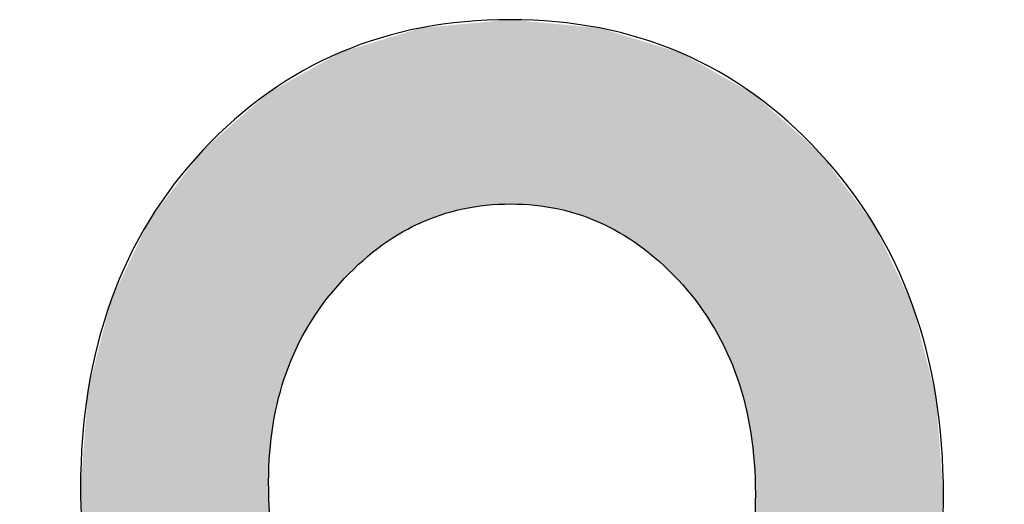
# Model space of a CAD drawing. Extents: x 3.43 to 8.68, y 2.72 to 6.22.
# Drawn here: x 5.84 to 5.87, y 4.33 to 4.35 of the extents above; entities that cross this region are included whole.
import ezdxf

# ---------------------------------------------------------------- set-up
doc = ezdxf.new("R2010")
doc.units = 0
doc.layers.add('LAYER_1', color=7, linetype='CONTINUOUS')

# ---------------------------------------------------------------- blocks, each defined once
blk = doc.blocks.new('*U86')
at = {"layer": 'LAYER_1', "color": 7}
for points in [[(5.851307, 4.338757), (5.850721, 4.345659), (5.851307, 4.345713)], [(5.851325, 4.338762), (5.851307, 4.345713), (5.851325, 4.345714)], [(5.851595, 4.338836), (5.851325, 4.345714), (5.851595, 4.345739)], [(5.851774, 4.338885), (5.851595, 4.345739), (5.851774, 4.345756)], [(5.85214, 4.338986), (5.851774, 4.345756), (5.85214, 4.345789)], [(5.852182, 4.338992), (5.85214, 4.345789), (5.852182, 4.345793)], [(5.852685, 4.339072), (5.852182, 4.345793), (5.852685, 4.34584)], [(5.85287, 4.339101), (5.852685, 4.34584), (5.85287, 4.345857)], [(5.853004, 4.339123), (5.85287, 4.345857), (5.853004, 4.345869)], [(5.853076, 4.339126), (5.853004, 4.345869), (5.853076, 4.345876)], [(5.853818, 4.339164), (5.853076, 4.345876), (5.853818, 4.345944)], [(5.853886, 4.339168), (5.853818, 4.345944), (5.853886, 4.34595)], [(5.853899, 4.339168), (5.853899, 4.345949), (5.854008, 4.339163)], [(5.854008, 4.339163), (5.854008, 4.345939), (5.8548, 4.339122)], [(5.8548, 4.339122), (5.8548, 4.345865), (5.854912, 4.339104)], [(5.854912, 4.339104), (5.854912, 4.345855), (5.854962, 4.339096)], [(5.854962, 4.339096), (5.854962, 4.34585), (5.855146, 4.339066)], [(5.855146, 4.339066), (5.855146, 4.345833), (5.855669, 4.338983)], [(5.855669, 4.338983), (5.855669, 4.345784), (5.855783, 4.338951)], [(5.855783, 4.338951), (5.855783, 4.345774), (5.856066, 4.338873)], [(5.856066, 4.338873), (5.856066, 4.345747), (5.856241, 4.338824)], [(5.856241, 4.338824), (5.856241, 4.345731), (5.856508, 4.33875)], [(5.856508, 4.33875), (5.856508, 4.345706), (5.85662, 4.338705)], [(5.84971, 4.338008), (5.849547, 4.345323), (5.84971, 4.345372)], [(5.849726, 4.338019), (5.84971, 4.345372), (5.849726, 4.345377)], [(5.849738, 4.338027), (5.849726, 4.345377), (5.849738, 4.345381)], [(5.85028, 4.338317), (5.849738, 4.345381), (5.85028, 4.345546)], [(5.850507, 4.338438), (5.85028, 4.345546), (5.850507, 4.345614)], [(5.850549, 4.338455), (5.850507, 4.345614), (5.850549, 4.345627)], [(5.850625, 4.338485), (5.850549, 4.345627), (5.850625, 4.34565)], [(5.850721, 4.338523), (5.850625, 4.34565), (5.850721, 4.345659)], [(5.85662, 4.338705), (5.85662, 4.345696), (5.857128, 4.3385)], [(5.857128, 4.3385), (5.857128, 4.345649), (5.857169, 4.338483)], [(5.857169, 4.338483), (5.857169, 4.345645), (5.857292, 4.338434)], [(5.857292, 4.338434), (5.857292, 4.345607), (5.857316, 4.338424)], [(5.857316, 4.338424), (5.857316, 4.3456), (5.857424, 4.338366)], [(5.857424, 4.338366), (5.857424, 4.345566), (5.857688, 4.338223)], [(5.857688, 4.338223), (5.857688, 4.345486), (5.858092, 4.338005)], [(5.858092, 4.338005), (5.858092, 4.345362), (5.858148, 4.337966)], [(5.858148, 4.337966), (5.858148, 4.345345), (5.858194, 4.337935)], [(5.848589, 4.337177), (5.848301, 4.344945), (5.848589, 4.345032)], [(5.84874, 4.337304), (5.848589, 4.345032), (5.84874, 4.345078)], [(5.848982, 4.337508), (5.84874, 4.345078), (5.848982, 4.345152)], [(5.849003, 4.337526), (5.848982, 4.345152), (5.849003, 4.345158)], [(5.849547, 4.337897), (5.849003, 4.345158), (5.849547, 4.345323)], [(5.858194, 4.337935), (5.858194, 4.34533), (5.858301, 4.337861)], [(5.858301, 4.337861), (5.858301, 4.345298), (5.858837, 4.337492)], [(5.858837, 4.337492), (5.858837, 4.345133), (5.858931, 4.337413)], [(5.858931, 4.337413), (5.858931, 4.345105), (5.859126, 4.337246)], [(5.859126, 4.337246), (5.859126, 4.345045), (5.859266, 4.337128)], [(5.859266, 4.337128), (5.859266, 4.345002), (5.859551, 4.336885)], [(5.847606, 4.336219), (5.847014, 4.34439), (5.847606, 4.344721)], [(5.847633, 4.336252), (5.847606, 4.344721), (5.847633, 4.344736)], [(5.847657, 4.336277), (5.847633, 4.344736), (5.847657, 4.34475)], [(5.847674, 4.336295), (5.847657, 4.34475), (5.847674, 4.344755)], [(5.847811, 4.336434), (5.847674, 4.344755), (5.847811, 4.344797)], [(5.848275, 4.336908), (5.847811, 4.344797), (5.848275, 4.344937)], [(5.848301, 4.336934), (5.848275, 4.344937), (5.848301, 4.344945)], [(5.859551, 4.336885), (5.859551, 4.344914), (5.859633, 4.336801)], [(5.859633, 4.336801), (5.859633, 4.344889), (5.860063, 4.33636)], [(5.860063, 4.33636), (5.860063, 4.344758), (5.86016, 4.336259)], [(5.86016, 4.336259), (5.86016, 4.344728), (5.860188, 4.336232)], [(5.860188, 4.336232), (5.860188, 4.344712), (5.860233, 4.336185)], [(5.860233, 4.336185), (5.860233, 4.344686), (5.860301, 4.3361)], [(5.860301, 4.3361), (5.860301, 4.344648), (5.860858, 4.33541)], [(5.846804, 4.335189), (5.846478, 4.344089), (5.846804, 4.344272)], [(5.846873, 4.335293), (5.846804, 4.344272), (5.846873, 4.344311)], [(5.846922, 4.335365), (5.846873, 4.344311), (5.846922, 4.344338)], [(5.846996, 4.335474), (5.846922, 4.344338), (5.846996, 4.344379)], [(5.847014, 4.335501), (5.846996, 4.344379), (5.847014, 4.34439)], [(5.860858, 4.33541), (5.860858, 4.344332), (5.860912, 4.335329)], [(5.860912, 4.335329), (5.860912, 4.344302), (5.860956, 4.335261)], [(5.860956, 4.335261), (5.860956, 4.344277), (5.861057, 4.335106)], [(5.846277, 4.334328), (5.846073, 4.343863), (5.846277, 4.343977)], [(5.846467, 4.334682), (5.846277, 4.343977), (5.846467, 4.344083)], [(5.846478, 4.334704), (5.846467, 4.344083), (5.846478, 4.344089)], [(5.861057, 4.335106), (5.861057, 4.344219), (5.861066, 4.335093)], [(5.861066, 4.335093), (5.861066, 4.344214), (5.8614, 4.334582)], [(5.8614, 4.334582), (5.8614, 4.344025), (5.86144, 4.334505)], [(5.86144, 4.334505), (5.86144, 4.344002), (5.861712, 4.333984)], [(5.845653, 4.332957), (5.845369, 4.343468), (5.845653, 4.343627)], [(5.845656, 4.332968), (5.845653, 4.343627), (5.845656, 4.343629)], [(5.845978, 4.333745), (5.845656, 4.343629), (5.845978, 4.343809)], [(5.846019, 4.333843), (5.845978, 4.343809), (5.846019, 4.343832)], [(5.846026, 4.333859), (5.846019, 4.343832), (5.846026, 4.343836)], [(5.846073, 4.333948), (5.846026, 4.343836), (5.846073, 4.343863)], [(5.861712, 4.333984), (5.861712, 4.343848), (5.861807, 4.333802)], [(5.861807, 4.333802), (5.861807, 4.343795), (5.86186, 4.3337)], [(5.86186, 4.3337), (5.86186, 4.343765), (5.861888, 4.33363)], [(5.861888, 4.33363), (5.861888, 4.343749), (5.861902, 4.333596)], [(5.861902, 4.333596), (5.861902, 4.343741), (5.862236, 4.332765)], [(5.862236, 4.332765), (5.862236, 4.343552), (5.862254, 4.332702)], [(5.862254, 4.332702), (5.862254, 4.343541), (5.862528, 4.331775)], [(5.844978, 4.31568), (5.844623, 4.342937), (5.844978, 4.343249)], [(5.845002, 4.315668), (5.844978, 4.343249), (5.845002, 4.343262)], [(5.844978, 4.31568), (5.844978, 4.343249), (5.845002, 4.315668)], [(5.845042, 4.330016), (5.845002, 4.343262), (5.845042, 4.343285)], [(5.845164, 4.331044), (5.845042, 4.343285), (5.845164, 4.343354)], [(5.845042, 4.330017), (5.845042, 4.343285), (5.845042, 4.343285)], [(5.845165, 4.331047), (5.845164, 4.343354), (5.845165, 4.343354)], [(5.845225, 4.331336), (5.845165, 4.343354), (5.845225, 4.343387)], [(5.845296, 4.331679), (5.845225, 4.343387), (5.845296, 4.343427)], [(5.845368, 4.332024), (5.845296, 4.343427), (5.845368, 4.343468)], [(5.845369, 4.332031), (5.845368, 4.343468), (5.845369, 4.343468)], [(5.862528, 4.331775), (5.862528, 4.343386), (5.862539, 4.331722)], [(5.862539, 4.331722), (5.862539, 4.34338), (5.862589, 4.331474)], [(5.862589, 4.331474), (5.862589, 4.343351), (5.862664, 4.331099)], [(5.862664, 4.331099), (5.862664, 4.343309), (5.862738, 4.330731)], [(5.862738, 4.330731), (5.862738, 4.343267), (5.862743, 4.330689)], [(5.862743, 4.330689), (5.862743, 4.343264), (5.86286, 4.329665)], [(5.86286, 4.329665), (5.86286, 4.343198), (5.862863, 4.329633)], [(5.862863, 4.329633), (5.862863, 4.343195), (5.862865, 4.329599)], [(5.862865, 4.329599), (5.862865, 4.343193), (5.862905, 4.328481)], [(5.844572, 4.315898), (5.844382, 4.342726), (5.844572, 4.342892)], [(5.844623, 4.31587), (5.844572, 4.342892), (5.844623, 4.342937)], [(5.844572, 4.315898), (5.844572, 4.342892), (5.844623, 4.31587)], [(5.844623, 4.31587), (5.844623, 4.342937), (5.844978, 4.31568)], [(5.844382, 4.315999), (5.844054, 4.342438), (5.844382, 4.342726)], [(5.844382, 4.315999), (5.844382, 4.342726), (5.844572, 4.315898)], [(5.843792, 4.316432), (5.843589, 4.342029), (5.843792, 4.342207)], [(5.843967, 4.316304), (5.843792, 4.342207), (5.843967, 4.342361)], [(5.843792, 4.316432), (5.843792, 4.342207), (5.843967, 4.316304)], [(5.844019, 4.316266), (5.843967, 4.342361), (5.844019, 4.342407)], [(5.843967, 4.316304), (5.843967, 4.342361), (5.844019, 4.316266)], [(5.844054, 4.31624), (5.844019, 4.342407), (5.844054, 4.342438)], [(5.844019, 4.316266), (5.844019, 4.342407), (5.844054, 4.31624)], [(5.844054, 4.31624), (5.844054, 4.342438), (5.844382, 4.315999)], [(5.843567, 4.316597), (5.843228, 4.341711), (5.843567, 4.34201)], [(5.843589, 4.316581), (5.843567, 4.34201), (5.843589, 4.342029)], [(5.843567, 4.316597), (5.843567, 4.34201), (5.843589, 4.316581)], [(5.843589, 4.316581), (5.843589, 4.342029), (5.843792, 4.316432)], [(5.842965, 4.317039), (5.842764, 4.341304), (5.842965, 4.34148)], [(5.84297, 4.317035), (5.842965, 4.34148), (5.84297, 4.341485)], [(5.842965, 4.317039), (5.842965, 4.34148), (5.84297, 4.317035)], [(5.843216, 4.316855), (5.84297, 4.341485), (5.843216, 4.341701)], [(5.84297, 4.317035), (5.84297, 4.341485), (5.843216, 4.316855)], [(5.843228, 4.316846), (5.843216, 4.341701), (5.843228, 4.341711)], [(5.843216, 4.316855), (5.843216, 4.341701), (5.843228, 4.316846)], [(5.843228, 4.316846), (5.843228, 4.341711), (5.843567, 4.316597)], [(5.842587, 4.317353), (5.841921, 4.340276), (5.842587, 4.341149)], [(5.84273, 4.317211), (5.842587, 4.341149), (5.84273, 4.341274)], [(5.842587, 4.317353), (5.842587, 4.341149), (5.84273, 4.317211)], [(5.842764, 4.317186), (5.84273, 4.341274), (5.842764, 4.341304)], [(5.84273, 4.317211), (5.84273, 4.341274), (5.842764, 4.317186)], [(5.842764, 4.317186), (5.842764, 4.341304), (5.842965, 4.317039)], [(5.841921, 4.318019), (5.841321, 4.33949), (5.841921, 4.340276)], [(5.841921, 4.318019), (5.841921, 4.340276), (5.842587, 4.317353)], [(5.841321, 4.318618), (5.841041, 4.339123), (5.841321, 4.33949)], [(5.841321, 4.318618), (5.841321, 4.33949), (5.841921, 4.318019)], [(5.841041, 4.319005), (5.840619, 4.33857), (5.841041, 4.339123)], [(5.841041, 4.319005), (5.841041, 4.339123), (5.841321, 4.318618)], [(5.840619, 4.319587), (5.84016, 4.337611), (5.840619, 4.33857)], [(5.840619, 4.319587), (5.840619, 4.33857), (5.841041, 4.319005)], [(5.840137, 4.320266), (5.839257, 4.33573), (5.840137, 4.337564)], [(5.84016, 4.32022), (5.840137, 4.337564), (5.84016, 4.337611)], [(5.840137, 4.320266), (5.840137, 4.337564), (5.84016, 4.32022)], [(5.84016, 4.32022), (5.84016, 4.337611), (5.840619, 4.319587)], [(5.839212, 4.322167), (5.838765, 4.333894), (5.839212, 4.335635)], [(5.839257, 4.322026), (5.839212, 4.335635), (5.839257, 4.33573)], [(5.839212, 4.322167), (5.839212, 4.335635), (5.839257, 4.322026)], [(5.839257, 4.322026), (5.839257, 4.33573), (5.840137, 4.320266)], [(5.838765, 4.323556), (5.838613, 4.333305), (5.838765, 4.333894)], [(5.838765, 4.323556), (5.838765, 4.333894), (5.839212, 4.322167)], [(5.838608, 4.324042), (5.838366, 4.332344), (5.838608, 4.333286)], [(5.838613, 4.324026), (5.838608, 4.333286), (5.838613, 4.333305)], [(5.838608, 4.324042), (5.838608, 4.333286), (5.838613, 4.324026)], [(5.838613, 4.324026), (5.838613, 4.333305), (5.838765, 4.323556)], [(5.838366, 4.325413), (5.838216, 4.330399), (5.838366, 4.332344)], [(5.838366, 4.325413), (5.838366, 4.332344), (5.838608, 4.324042)], [(5.838216, 4.326267), (5.838084, 4.328698), (5.838216, 4.330399)], [(5.838216, 4.326267), (5.838216, 4.330399), (5.838366, 4.325413)], [(5.845002, 4.315668), (5.845002, 4.328942), (5.845042, 4.315646)], [(5.862905, 4.315629), (5.862865, 4.327367), (5.862905, 4.328481)]]:
    blk.add_solid(points, dxfattribs=at)
at = {"layer": 'LAYER_1', "color": 7, "extrusion": (0, 0, -1)}
for points in [[(-5.851307, 4.338757), (-5.851307, 4.345713), (-5.851325, 4.338762)], [(-5.851325, 4.338762), (-5.851325, 4.345714), (-5.851595, 4.338836)], [(-5.851595, 4.338836), (-5.851595, 4.345739), (-5.851774, 4.338885)], [(-5.851774, 4.338885), (-5.851774, 4.345756), (-5.85214, 4.338986)], [(-5.85214, 4.338986), (-5.85214, 4.345789), (-5.852182, 4.338992)], [(-5.852182, 4.338992), (-5.852182, 4.345793), (-5.852685, 4.339072)], [(-5.852685, 4.339072), (-5.852685, 4.34584), (-5.85287, 4.339101)], [(-5.85287, 4.339101), (-5.85287, 4.345857), (-5.853004, 4.339123)], [(-5.853004, 4.339123), (-5.853004, 4.345869), (-5.853076, 4.339126)], [(-5.853076, 4.339126), (-5.853076, 4.345876), (-5.853818, 4.339164)], [(-5.853818, 4.339164), (-5.853818, 4.345944), (-5.853886, 4.339168)], [(-5.853886, 4.339168), (-5.853886, 4.34595), (-5.853899, 4.339168)], [(-5.853899, 4.339168), (-5.853886, 4.34595), (-5.853899, 4.345949)], [(-5.854008, 4.339163), (-5.853899, 4.345949), (-5.854008, 4.345939)], [(-5.8548, 4.339122), (-5.854008, 4.345939), (-5.8548, 4.345865)], [(-5.854912, 4.339104), (-5.8548, 4.345865), (-5.854912, 4.345855)], [(-5.854962, 4.339096), (-5.854912, 4.345855), (-5.854962, 4.34585)], [(-5.855146, 4.339066), (-5.854962, 4.34585), (-5.855146, 4.345833)], [(-5.855669, 4.338983), (-5.855146, 4.345833), (-5.855669, 4.345784)], [(-5.855783, 4.338951), (-5.855669, 4.345784), (-5.855783, 4.345774)], [(-5.856066, 4.338873), (-5.855783, 4.345774), (-5.856066, 4.345747)], [(-5.856241, 4.338824), (-5.856066, 4.345747), (-5.856241, 4.345731)], [(-5.856508, 4.33875), (-5.856241, 4.345731), (-5.856508, 4.345706)], [(-5.85662, 4.338705), (-5.856508, 4.345706), (-5.85662, 4.345696)], [(-5.84971, 4.338008), (-5.84971, 4.345372), (-5.849726, 4.338019)], [(-5.849726, 4.338019), (-5.849726, 4.345377), (-5.849738, 4.338027)], [(-5.849738, 4.338027), (-5.849738, 4.345381), (-5.85028, 4.338317)], [(-5.85028, 4.338317), (-5.85028, 4.345546), (-5.850507, 4.338438)], [(-5.850507, 4.338438), (-5.850507, 4.345614), (-5.850549, 4.338455)], [(-5.850549, 4.338455), (-5.850549, 4.345627), (-5.850625, 4.338485)], [(-5.850625, 4.338485), (-5.850625, 4.34565), (-5.850721, 4.338523)], [(-5.850721, 4.338523), (-5.850721, 4.345659), (-5.851307, 4.338757)], [(-5.857128, 4.3385), (-5.85662, 4.345696), (-5.857128, 4.345649)], [(-5.857169, 4.338483), (-5.857128, 4.345649), (-5.857169, 4.345645)], [(-5.857292, 4.338434), (-5.857169, 4.345645), (-5.857292, 4.345607)], [(-5.857316, 4.338424), (-5.857292, 4.345607), (-5.857316, 4.3456)], [(-5.857424, 4.338366), (-5.857316, 4.3456), (-5.857424, 4.345566)], [(-5.857688, 4.338223), (-5.857424, 4.345566), (-5.857688, 4.345486)], [(-5.858092, 4.338005), (-5.857688, 4.345486), (-5.858092, 4.345362)], [(-5.858148, 4.337966), (-5.858092, 4.345362), (-5.858148, 4.345345)], [(-5.858194, 4.337935), (-5.858148, 4.345345), (-5.858194, 4.34533)], [(-5.848589, 4.337177), (-5.848589, 4.345032), (-5.84874, 4.337304)], [(-5.84874, 4.337304), (-5.84874, 4.345078), (-5.848982, 4.337508)], [(-5.848982, 4.337508), (-5.848982, 4.345152), (-5.849003, 4.337526)], [(-5.849003, 4.337526), (-5.849003, 4.345158), (-5.849547, 4.337897)], [(-5.849547, 4.337897), (-5.849547, 4.345323), (-5.84971, 4.338008)], [(-5.858301, 4.337861), (-5.858194, 4.34533), (-5.858301, 4.345298)], [(-5.858837, 4.337492), (-5.858301, 4.345298), (-5.858837, 4.345133)], [(-5.858931, 4.337413), (-5.858837, 4.345133), (-5.858931, 4.345105)], [(-5.859126, 4.337246), (-5.858931, 4.345105), (-5.859126, 4.345045)], [(-5.859266, 4.337128), (-5.859126, 4.345045), (-5.859266, 4.345002)], [(-5.859551, 4.336885), (-5.859266, 4.345002), (-5.859551, 4.344914)], [(-5.847606, 4.336219), (-5.847606, 4.344721), (-5.847633, 4.336252)], [(-5.847633, 4.336252), (-5.847633, 4.344736), (-5.847657, 4.336277)], [(-5.847657, 4.336277), (-5.847657, 4.34475), (-5.847674, 4.336295)], [(-5.847674, 4.336295), (-5.847674, 4.344755), (-5.847811, 4.336434)], [(-5.847811, 4.336434), (-5.847811, 4.344797), (-5.848275, 4.336908)], [(-5.848275, 4.336908), (-5.848275, 4.344937), (-5.848301, 4.336934)], [(-5.848301, 4.336934), (-5.848301, 4.344945), (-5.848589, 4.337177)], [(-5.859633, 4.336801), (-5.859551, 4.344914), (-5.859633, 4.344889)], [(-5.860063, 4.33636), (-5.859633, 4.344889), (-5.860063, 4.344758)], [(-5.86016, 4.336259), (-5.860063, 4.344758), (-5.86016, 4.344728)], [(-5.860188, 4.336232), (-5.86016, 4.344728), (-5.860188, 4.344712)], [(-5.860233, 4.336185), (-5.860188, 4.344712), (-5.860233, 4.344686)], [(-5.860301, 4.3361), (-5.860233, 4.344686), (-5.860301, 4.344648)], [(-5.860858, 4.33541), (-5.860301, 4.344648), (-5.860858, 4.344332)], [(-5.846804, 4.335189), (-5.846804, 4.344272), (-5.846873, 4.335293)], [(-5.846873, 4.335293), (-5.846873, 4.344311), (-5.846922, 4.335365)], [(-5.846922, 4.335365), (-5.846922, 4.344338), (-5.846996, 4.335474)], [(-5.846996, 4.335474), (-5.846996, 4.344379), (-5.847014, 4.335501)], [(-5.847014, 4.335501), (-5.847014, 4.34439), (-5.847606, 4.336219)], [(-5.860912, 4.335329), (-5.860858, 4.344332), (-5.860912, 4.344302)], [(-5.860956, 4.335261), (-5.860912, 4.344302), (-5.860956, 4.344277)], [(-5.861057, 4.335106), (-5.860956, 4.344277), (-5.861057, 4.344219)], [(-5.846277, 4.334328), (-5.846277, 4.343977), (-5.846467, 4.334682)], [(-5.846467, 4.334682), (-5.846467, 4.344083), (-5.846478, 4.334704)], [(-5.846478, 4.334704), (-5.846478, 4.344089), (-5.846804, 4.335189)], [(-5.861066, 4.335093), (-5.861057, 4.344219), (-5.861066, 4.344214)], [(-5.8614, 4.334582), (-5.861066, 4.344214), (-5.8614, 4.344025)], [(-5.86144, 4.334505), (-5.8614, 4.344025), (-5.86144, 4.344002)], [(-5.861712, 4.333984), (-5.86144, 4.344002), (-5.861712, 4.343848)], [(-5.845653, 4.332957), (-5.845653, 4.343627), (-5.845656, 4.332968)], [(-5.845656, 4.332968), (-5.845656, 4.343629), (-5.845978, 4.333745)], [(-5.845978, 4.333745), (-5.845978, 4.343809), (-5.846019, 4.333843)], [(-5.846019, 4.333843), (-5.846019, 4.343832), (-5.846026, 4.333859)], [(-5.846026, 4.333859), (-5.846026, 4.343836), (-5.846073, 4.333948)], [(-5.846073, 4.333948), (-5.846073, 4.343863), (-5.846277, 4.334328)], [(-5.861807, 4.333802), (-5.861712, 4.343848), (-5.861807, 4.343795)], [(-5.86186, 4.3337), (-5.861807, 4.343795), (-5.86186, 4.343765)], [(-5.861888, 4.33363), (-5.86186, 4.343765), (-5.861888, 4.343749)], [(-5.861902, 4.333596), (-5.861888, 4.343749), (-5.861902, 4.343741)], [(-5.862236, 4.332765), (-5.861902, 4.343741), (-5.862236, 4.343552)], [(-5.862254, 4.332702), (-5.862236, 4.343552), (-5.862254, 4.343541)], [(-5.862528, 4.331775), (-5.862254, 4.343541), (-5.862528, 4.343386)], [(-5.845002, 4.328942), (-5.845002, 4.343262), (-5.845042, 4.330016)], [(-5.845042, 4.330016), (-5.845042, 4.343285), (-5.845042, 4.330017)], [(-5.845042, 4.330017), (-5.845042, 4.343285), (-5.845164, 4.331044)], [(-5.845164, 4.331044), (-5.845164, 4.343354), (-5.845165, 4.331047)], [(-5.845165, 4.331047), (-5.845165, 4.343354), (-5.845225, 4.331336)], [(-5.845225, 4.331336), (-5.845225, 4.343387), (-5.845296, 4.331679)], [(-5.845296, 4.331679), (-5.845296, 4.343427), (-5.845368, 4.332024)], [(-5.845368, 4.332024), (-5.845368, 4.343468), (-5.845369, 4.332031)], [(-5.845369, 4.332031), (-5.845369, 4.343468), (-5.845653, 4.332957)], [(-5.862539, 4.331722), (-5.862528, 4.343386), (-5.862539, 4.34338)], [(-5.862589, 4.331474), (-5.862539, 4.34338), (-5.862589, 4.343351)], [(-5.862664, 4.331099), (-5.862589, 4.343351), (-5.862664, 4.343309)], [(-5.862738, 4.330731), (-5.862664, 4.343309), (-5.862738, 4.343267)], [(-5.862743, 4.330689), (-5.862738, 4.343267), (-5.862743, 4.343264)], [(-5.86286, 4.329665), (-5.862743, 4.343264), (-5.86286, 4.343198)], [(-5.862863, 4.329633), (-5.86286, 4.343198), (-5.862863, 4.343195)], [(-5.862865, 4.329599), (-5.862863, 4.343195), (-5.862865, 4.343193)], [(-5.862905, 4.328481), (-5.862865, 4.343193), (-5.862905, 4.343157)], [(-5.862905, 4.315629), (-5.862905, 4.343157), (-5.863266, 4.315824)], [(-5.863266, 4.315824), (-5.862905, 4.343157), (-5.863266, 4.342835)], [(-5.863266, 4.315824), (-5.863266, 4.342835), (-5.863324, 4.315855)], [(-5.863324, 4.315855), (-5.863266, 4.342835), (-5.863324, 4.342784)], [(-5.863324, 4.315855), (-5.863324, 4.342784), (-5.863619, 4.316015)], [(-5.863619, 4.316015), (-5.863324, 4.342784), (-5.863619, 4.342521)], [(-5.863619, 4.316015), (-5.863619, 4.342521), (-5.86384, 4.316178)], [(-5.86384, 4.316178), (-5.863619, 4.342521), (-5.86384, 4.342324)], [(-5.86384, 4.316178), (-5.86384, 4.342324), (-5.863881, 4.316208)], [(-5.863881, 4.316208), (-5.86384, 4.342324), (-5.863881, 4.342288)], [(-5.863881, 4.316208), (-5.863881, 4.342288), (-5.864067, 4.316345)], [(-5.864067, 4.316345), (-5.863881, 4.342288), (-5.864067, 4.342122)], [(-5.864067, 4.316345), (-5.864067, 4.342122), (-5.864117, 4.316381)], [(-5.864117, 4.316381), (-5.864067, 4.342122), (-5.864117, 4.342078)], [(-5.864117, 4.316381), (-5.864117, 4.342078), (-5.864309, 4.316523)], [(-5.864309, 4.316523), (-5.864117, 4.342078), (-5.864309, 4.341906)], [(-5.864309, 4.316523), (-5.864309, 4.341906), (-5.864336, 4.316543)], [(-5.864336, 4.316543), (-5.864309, 4.341906), (-5.864336, 4.341882)], [(-5.864336, 4.316543), (-5.864336, 4.341882), (-5.864674, 4.316792)], [(-5.864674, 4.316792), (-5.864336, 4.341882), (-5.864674, 4.341581)], [(-5.864674, 4.316792), (-5.864674, 4.341581), (-5.86469, 4.316804)], [(-5.86469, 4.316804), (-5.864674, 4.341581), (-5.86469, 4.341567)], [(-5.86469, 4.316804), (-5.86469, 4.341567), (-5.864935, 4.316984)], [(-5.864935, 4.316984), (-5.86469, 4.341567), (-5.864935, 4.341348)], [(-5.864935, 4.316984), (-5.864935, 4.341348), (-5.864942, 4.316989)], [(-5.864942, 4.316989), (-5.864935, 4.341348), (-5.864942, 4.341342)], [(-5.864942, 4.316989), (-5.864942, 4.341342), (-5.865091, 4.317099)], [(-5.865091, 4.317099), (-5.864942, 4.341342), (-5.865091, 4.341209)], [(-5.865091, 4.317099), (-5.865091, 4.341209), (-5.865143, 4.317138)], [(-5.865143, 4.317138), (-5.865091, 4.341209), (-5.865143, 4.341163)], [(-5.865143, 4.317138), (-5.865143, 4.341163), (-5.865265, 4.317228)], [(-5.865265, 4.317228), (-5.865143, 4.341163), (-5.865265, 4.341054)], [(-5.865265, 4.317228), (-5.865265, 4.341054), (-5.86527, 4.317231)], [(-5.86527, 4.317231), (-5.865265, 4.341054), (-5.86527, 4.341047)], [(-5.86527, 4.317231), (-5.86527, 4.341047), (-5.86613, 4.318096)], [(-5.86613, 4.318096), (-5.86527, 4.341047), (-5.86613, 4.339914)], [(-5.86613, 4.318096), (-5.86613, 4.339914), (-5.866665, 4.318634)], [(-5.866665, 4.318634), (-5.86613, 4.339914), (-5.866665, 4.339209)], [(-5.866665, 4.318634), (-5.866665, 4.339209), (-5.866866, 4.318914)], [(-5.866866, 4.318914), (-5.866665, 4.339209), (-5.866866, 4.338945)], [(-5.866866, 4.318914), (-5.866866, 4.338945), (-5.867259, 4.319463)], [(-5.867259, 4.319463), (-5.866866, 4.338945), (-5.867259, 4.338426)], [(-5.867259, 4.319463), (-5.867259, 4.338426), (-5.867802, 4.32022)], [(-5.867802, 4.32022), (-5.867259, 4.338426), (-5.867802, 4.337291)], [(-5.867802, 4.32022), (-5.867802, 4.337291), (-5.867903, 4.320424)], [(-5.867903, 4.320424), (-5.867802, 4.337291), (-5.867903, 4.33708)], [(-5.867903, 4.320424), (-5.867903, 4.33708), (-5.868683, 4.321991)], [(-5.868683, 4.321991), (-5.867903, 4.33708), (-5.868683, 4.335447)], [(-5.868683, 4.321991), (-5.868683, 4.335447), (-5.868684, 4.321993)], [(-5.868684, 4.321993), (-5.868683, 4.335447), (-5.868684, 4.335445)], [(-5.868684, 4.321993), (-5.868684, 4.335445), (-5.869137, 4.323397)], [(-5.869137, 4.323397), (-5.868684, 4.335445), (-5.869137, 4.333679)], [(-5.869137, 4.323397), (-5.869137, 4.333679), (-5.869316, 4.323952)], [(-5.869316, 4.323952), (-5.869137, 4.333679), (-5.869316, 4.33298)], [(-5.869316, 4.323952), (-5.869316, 4.33298), (-5.869389, 4.324595)], [(-5.869389, 4.324595), (-5.869316, 4.33298), (-5.869389, 4.332696)], [(-5.869389, 4.324595), (-5.869389, 4.332696), (-5.869538, 4.325912)], [(-5.869538, 4.325912), (-5.869389, 4.332696), (-5.869538, 4.332114)], [(-5.869538, 4.325912), (-5.869538, 4.332114), (-5.869823, 4.328426)], [(-5.845042, 4.315646), (-5.845002, 4.328942), (-5.845042, 4.327741)]]:
    blk.add_solid(points, dxfattribs=at)
blk = doc.blocks.new('BLOCK_27')
at = {"layer": 'LAYER_1'}
for points, knots in [([(5.846277, 4.314985), (5.843591, 4.316206), (5.841543, 4.317955), (5.84016, 4.32022), (5.83879, 4.322485), (5.838084, 4.32532), (5.838084, 4.328698), (5.838084, 4.333797), (5.83959, 4.337948), (5.842587, 4.341149), (5.845585, 4.34435), (5.849342, 4.34595), (5.853886, 4.34595), (5.858457, 4.34595), (5.862254, 4.344323), (5.865265, 4.341054), (5.868304, 4.337785), (5.869823, 4.33358), (5.869823, 4.328426), (5.869823, 4.325198), (5.869144, 4.322458), (5.867802, 4.32022), (5.866459, 4.317982), (5.864424, 4.316233), (5.861712, 4.314985), (5.865048, 4.313669), (5.867598, 4.311553), (5.869389, 4.308624), (5.871165, 4.305694), (5.872061, 4.302059), (5.872061, 4.297719), (5.872061, 4.291724), (5.870325, 4.286841), (5.866866, 4.28307), (5.863407, 4.2793), (5.859121, 4.277428), (5.854008, 4.277428), (5.848827, 4.277428), (5.844486, 4.2793), (5.841041, 4.28307), (5.837569, 4.286841), (5.835846, 4.291805), (5.835846, 4.297936), (5.835846, 4.302439), (5.836769, 4.306128), (5.838613, 4.309058), (5.840472, 4.31196), (5.843021, 4.313941), (5.846277, 4.314985)], [0, 0, 0, 0, 1, 1, 1, 2, 2, 2, 3, 3, 3, 4, 4, 4, 5, 5, 5, 6, 6, 6, 7, 7, 7, 8, 8, 8, 9, 9, 9, 10, 10, 10, 11, 11, 11, 12, 12, 12, 13, 13, 13, 14, 14, 14, 15, 15, 15, 16, 16, 16, 16]), ([(5.845002, 4.328942), (5.845002, 4.325659), (5.84587, 4.323028), (5.847606, 4.321088), (5.849342, 4.319135), (5.851471, 4.318172), (5.854008, 4.318172), (5.856463, 4.318172), (5.858565, 4.319122), (5.860301, 4.321048), (5.862037, 4.32296), (5.862905, 4.325442), (5.862905, 4.328481), (5.862905, 4.331627), (5.86201, 4.334191), (5.860233, 4.336185), (5.858457, 4.338178), (5.856341, 4.339168), (5.853899, 4.339168), (5.851471, 4.339168), (5.849369, 4.338192), (5.847633, 4.336252), (5.84587, 4.334313), (5.845002, 4.331871), (5.845002, 4.328942)], [0, 0, 0, 0, 1, 1, 1, 2, 2, 2, 3, 3, 3, 4, 4, 4, 5, 5, 5, 6, 6, 6, 7, 7, 7, 8, 8, 8, 8])]:
    blk.add_open_spline(points, degree=3, knots=knots, dxfattribs=at)
at = {"layer": 'LAYER_1', "color": 7}
blk.add_blockref('*U86', (0, 0), dxfattribs=at)

msp = doc.modelspace()

# ---------------------------------------------------------------- block references
at = {"layer": 'LAYER_1'}
msp.add_blockref('BLOCK_27', (0, 0), dxfattribs=at)

doc.saveas('drawing.dxf')
